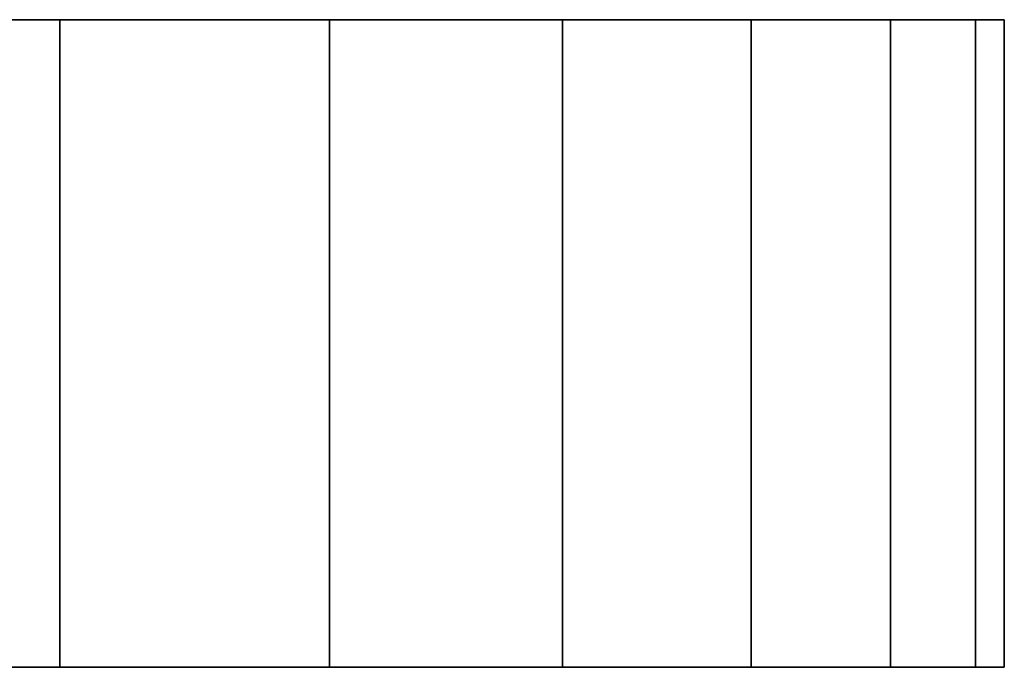
# Model space of a CAD drawing. Extents: x -0.36 to 0.33, y -0.09 to 0.
# Drawn here: x 0.017 to 0.035, y -0.012 to 0 of the extents above; entities that cross this region are included whole.
import ezdxf

# ---------------------------------------------------------------- set-up
doc = ezdxf.new("R2010")
doc.units = 0
doc.layers.add('L7_GEO_HW_1', color=7, linetype='CONTINUOUS')

msp = doc.modelspace()

# ---------------------------------------------------------------- linework, layer by layer
at = {"layer": 'L7_GEO_HW_1', "color": 254}
for points, invisible_edges in [([(0.034468, 0, 0.028922), (-0.034468, 0, 0.028922), (-0.035, 0, 0.035), (0.034468, 0, 0.028922)], 13), ([(0.034468, 0, 0.028922), (-0.035, 0, 0.035), (0.035, 0, 0.035), (0.034468, 0, 0.028922)], 11), ([(0.035, 0, 0.035), (-0.035, 0, 0.035), (-0.034468, 0, 0.041078), (0.035, 0, 0.035)], 13), ([(0.032889, 0, 0.023029), (-0.032889, 0, 0.023029), (-0.034468, 0, 0.028922), (0.032889, 0, 0.023029)], 13), ([(0.032889, 0, 0.023029), (-0.034468, 0, 0.028922), (0.034468, 0, 0.028922), (0.032889, 0, 0.023029)], 11), ([(0.035, 0, 0.035), (-0.034468, 0, 0.041078), (0.034468, 0, 0.041078), (0.035, 0, 0.035)], 11), ([(0.034468, 0, 0.041078), (-0.034468, 0, 0.041078), (-0.032889, 0, 0.046971), (0.034468, 0, 0.041078)], 13), ([(0.030311, 0, 0.0175), (-0.030311, 0, 0.0175), (-0.032889, 0, 0.023029), (0.030311, 0, 0.0175)], 13), ([(0.030311, 0, 0.0175), (-0.032889, 0, 0.023029), (0.032889, 0, 0.023029), (0.030311, 0, 0.0175)], 11), ([(0.034468, 0, 0.041078), (-0.032889, 0, 0.046971), (0.032889, 0, 0.046971), (0.034468, 0, 0.041078)], 11), ([(0.032889, 0, 0.046971), (-0.032889, 0, 0.046971), (-0.030311, 0, 0.0525), (0.032889, 0, 0.046971)], 13), ([(0.026812, 0, 0.012502), (-0.026812, 0, 0.012502), (-0.030311, 0, 0.0175), (0.026812, 0, 0.012502)], 13), ([(0.026812, 0, 0.012502), (-0.030311, 0, 0.0175), (0.030311, 0, 0.0175), (0.026812, 0, 0.012502)], 11), ([(0.032889, 0, 0.046971), (-0.030311, 0, 0.0525), (0.030311, 0, 0.0525), (0.032889, 0, 0.046971)], 11), ([(0.030311, 0, 0.0525), (-0.030311, 0, 0.0525), (-0.026812, 0, 0.057498), (0.030311, 0, 0.0525)], 13), ([(0.022498, 0, 0.008188), (-0.022498, 0, 0.008188), (-0.026812, 0, 0.012502), (0.022498, 0, 0.008188)], 13), ([(0.022498, 0, 0.008188), (-0.026812, 0, 0.012502), (0.026812, 0, 0.012502), (0.022498, 0, 0.008188)], 11), ([(0.030311, 0, 0.0525), (-0.026812, 0, 0.057498), (0.026812, 0, 0.057498), (0.030311, 0, 0.0525)], 11), ([(0.026812, 0, 0.057498), (-0.026812, 0, 0.057498), (-0.022498, 0, 0.061812), (0.026812, 0, 0.057498)], 13), ([(0.0175, 0, 0.004689), (-0.0175, 0, 0.004689), (-0.022498, 0, 0.008188), (0.0175, 0, 0.004689)], 13), ([(0.0175, 0, 0.004689), (-0.022498, 0, 0.008188), (0.022498, 0, 0.008188), (0.0175, 0, 0.004689)], 11), ([(0.026812, 0, 0.057498), (-0.022498, 0, 0.061812), (0.022498, 0, 0.061812), (0.026812, 0, 0.057498)], 11), ([(0.022498, 0, 0.061812), (-0.022498, 0, 0.061812), (-0.0175, 0, 0.065311), (0.022498, 0, 0.061812)], 13), ([(0.011971, 0, 0.002111), (-0.0175, 0, 0.004689), (0.0175, 0, 0.004689), (0.011971, 0, 0.002111)], 11), ([(0.022498, 0, 0.061812), (-0.0175, 0, 0.065311), (0.0175, 0, 0.065311), (0.022498, 0, 0.061812)], 11), ([(0.0175, 0, 0.065311), (-0.0175, 0, 0.065311), (-0.011971, 0, 0.067889), (0.0175, 0, 0.065311)], 13), ([(0.0175, 0, 0.065311), (-0.011971, 0, 0.067889), (0.011971, 0, 0.067889), (0.0175, 0, 0.065311)], 11), ([(0.011971, -0.002, 0.067889), (0.0175, -0.012, 0.065311), (0.011971, 0, 0.067889), (0.011971, -0.002, 0.067889)], 11), ([(0.011971, 0, 0.067889), (0.0175, -0.012, 0.065311), (0.0175, 0, 0.065311), (0.011971, 0, 0.067889)], 11), ([(0.0175, 0, 0.004689), (0.011971, -0.002, 0.002111), (0.011971, 0, 0.002111), (0.0175, 0, 0.004689)], 9), ([(0.011971, -0.002, 0.002111), (0.0175, 0, 0.004689), (0.011971, -0.005, 0.002111), (0.011971, -0.002, 0.002111)], 11), ([(0.011971, -0.005, 0.002111), (0.0175, 0, 0.004689), (0.011971, -0.012, 0.002111), (0.011971, -0.005, 0.002111)], 11), ([(0.011971, -0.012, 0.002111), (0.0175, 0, 0.004689), (0.0175, -0.012, 0.004689), (0.011971, -0.012, 0.002111)], 11), ([(0.022498, 0, 0.008188), (0.0175, -0.002, 0.004689), (0.0175, 0, 0.004689), (0.022498, 0, 0.008188)], 9), ([(0.0175, -0.002, 0.004689), (0.022498, 0, 0.008188), (0.0175, -0.005, 0.004689), (0.0175, -0.002, 0.004689)], 11), ([(0.0175, -0.005, 0.004689), (0.022498, 0, 0.008188), (0.0175, -0.012, 0.004689), (0.0175, -0.005, 0.004689)], 11), ([(0.0175, -0.012, 0.004689), (0.022498, 0, 0.008188), (0.022498, -0.012, 0.008188), (0.0175, -0.012, 0.004689)], 11), ([(0.0175, 0, 0.065311), (0.0175, -0.012, 0.065311), (0.0175, -0.005, 0.065311), (0.0175, 0, 0.065311)], 13), ([(0.0175, 0, 0.065311), (0.0175, -0.005, 0.065311), (0.0175, -0.002, 0.065311), (0.0175, 0, 0.065311)], 9), ([(0.0175, -0.012, 0.004689), (0.0175, 0, 0.004689), (0.0175, -0.002, 0.004689), (0.0175, -0.012, 0.004689)], 13), ([(0.0175, -0.002, 0.065311), (0.022498, -0.012, 0.061812), (0.0175, 0, 0.065311), (0.0175, -0.002, 0.065311)], 11), ([(0.0175, 0, 0.065311), (0.022498, -0.012, 0.061812), (0.022498, 0, 0.061812), (0.0175, 0, 0.065311)], 11), ([(0.022498, -0.012, 0.008188), (0.022498, 0, 0.008188), (0.022498, -0.002, 0.008188), (0.022498, -0.012, 0.008188)], 13), ([(0.022498, -0.002, 0.061812), (0.026812, -0.002, 0.057498), (0.022498, 0, 0.061812), (0.022498, -0.002, 0.061812)], 11), ([(0.022498, 0, 0.061812), (0.026812, -0.002, 0.057498), (0.026812, 0, 0.057498), (0.022498, 0, 0.061812)], 9), ([(0.026812, -0.002, 0.012502), (0.022498, -0.002, 0.008188), (0.026812, 0, 0.012502), (0.026812, -0.002, 0.012502)], 11), ([(0.026812, 0, 0.012502), (0.022498, -0.002, 0.008188), (0.022498, 0, 0.008188), (0.026812, 0, 0.012502)], 9), ([(0.022498, 0, 0.061812), (0.022498, -0.012, 0.061812), (0.022498, -0.005, 0.061812), (0.022498, 0, 0.061812)], 13), ([(0.022498, 0, 0.061812), (0.022498, -0.005, 0.061812), (0.022498, -0.002, 0.061812), (0.022498, 0, 0.061812)], 9), ([(0.030311, -0.002, 0.0175), (0.026812, -0.002, 0.012502), (0.030311, 0, 0.0175), (0.030311, -0.002, 0.0175)], 11), ([(0.030311, 0, 0.0175), (0.026812, -0.002, 0.012502), (0.026812, 0, 0.012502), (0.030311, 0, 0.0175)], 9), ([(0.026812, -0.002, 0.057498), (0.030311, -0.002, 0.0525), (0.026812, 0, 0.057498), (0.026812, -0.002, 0.057498)], 11), ([(0.026812, 0, 0.057498), (0.030311, -0.002, 0.0525), (0.030311, 0, 0.0525), (0.026812, 0, 0.057498)], 9), ([(0.030311, -0.002, 0.0525), (0.032889, -0.002, 0.046971), (0.030311, 0, 0.0525), (0.030311, -0.002, 0.0525)], 11), ([(0.030311, 0, 0.0525), (0.032889, -0.002, 0.046971), (0.032889, 0, 0.046971), (0.030311, 0, 0.0525)], 9), ([(0.032889, -0.002, 0.023029), (0.030311, -0.002, 0.0175), (0.032889, 0, 0.023029), (0.032889, -0.002, 0.023029)], 11), ([(0.032889, 0, 0.023029), (0.030311, -0.002, 0.0175), (0.030311, 0, 0.0175), (0.032889, 0, 0.023029)], 9), ([(0.034468, -0.002, 0.028922), (0.032889, -0.002, 0.023029), (0.034468, 0, 0.028922), (0.034468, -0.002, 0.028922)], 11), ([(0.034468, 0, 0.028922), (0.032889, -0.002, 0.023029), (0.032889, 0, 0.023029), (0.034468, 0, 0.028922)], 9), ([(0.032889, -0.002, 0.046971), (0.034468, -0.002, 0.041078), (0.032889, 0, 0.046971), (0.032889, -0.002, 0.046971)], 11), ([(0.032889, 0, 0.046971), (0.034468, -0.002, 0.041078), (0.034468, 0, 0.041078), (0.032889, 0, 0.046971)], 9), ([(0.034468, -0.002, 0.041078), (0.035, -0.002, 0.035), (0.034468, 0, 0.041078), (0.034468, -0.002, 0.041078)], 11), ([(0.034468, 0, 0.041078), (0.035, -0.002, 0.035), (0.035, 0, 0.035), (0.034468, 0, 0.041078)], 9), ([(0.035, -0.002, 0.035), (0.034468, -0.002, 0.028922), (0.035, 0, 0.035), (0.035, -0.002, 0.035)], 11), ([(0.035, 0, 0.035), (0.034468, -0.002, 0.028922), (0.034468, 0, 0.028922), (0.035, 0, 0.035)], 9), ([(0.011971, -0.005, 0.067889), (0.0175, -0.012, 0.065311), (0.011971, -0.002, 0.067889), (0.011971, -0.005, 0.067889)], 11), ([(0.0175, -0.012, 0.004689), (0.0175, -0.002, 0.004689), (0.0175, -0.005, 0.004689), (0.0175, -0.012, 0.004689)], 9), ([(0.0175, -0.005, 0.065311), (0.022498, -0.012, 0.061812), (0.0175, -0.002, 0.065311), (0.0175, -0.005, 0.065311)], 11), ([(0.022498, -0.012, 0.008188), (0.022498, -0.002, 0.008188), (0.022498, -0.005, 0.008188), (0.022498, -0.012, 0.008188)], 9), ([(0.022498, -0.005, 0.061812), (0.026812, -0.005, 0.057498), (0.022498, -0.002, 0.061812), (0.022498, -0.005, 0.061812)], 11), ([(0.022498, -0.002, 0.061812), (0.026812, -0.005, 0.057498), (0.026812, -0.002, 0.057498), (0.022498, -0.002, 0.061812)], 13), ([(0.026812, -0.005, 0.012502), (0.022498, -0.005, 0.008188), (0.026812, -0.002, 0.012502), (0.026812, -0.005, 0.012502)], 11), ([(0.026812, -0.002, 0.012502), (0.022498, -0.005, 0.008188), (0.022498, -0.002, 0.008188), (0.026812, -0.002, 0.012502)], 13), ([(0.030311, -0.005, 0.0175), (0.026812, -0.005, 0.012502), (0.030311, -0.002, 0.0175), (0.030311, -0.005, 0.0175)], 11), ([(0.030311, -0.002, 0.0175), (0.026812, -0.005, 0.012502), (0.026812, -0.002, 0.012502), (0.030311, -0.002, 0.0175)], 13), ([(0.026812, -0.005, 0.057498), (0.030311, -0.005, 0.0525), (0.026812, -0.002, 0.057498), (0.026812, -0.005, 0.057498)], 11), ([(0.026812, -0.002, 0.057498), (0.030311, -0.005, 0.0525), (0.030311, -0.002, 0.0525), (0.026812, -0.002, 0.057498)], 13), ([(0.030311, -0.005, 0.0525), (0.032889, -0.005, 0.046971), (0.030311, -0.002, 0.0525), (0.030311, -0.005, 0.0525)], 11), ([(0.030311, -0.002, 0.0525), (0.032889, -0.005, 0.046971), (0.032889, -0.002, 0.046971), (0.030311, -0.002, 0.0525)], 13), ([(0.032889, -0.005, 0.023029), (0.030311, -0.005, 0.0175), (0.032889, -0.002, 0.023029), (0.032889, -0.005, 0.023029)], 11), ([(0.032889, -0.002, 0.023029), (0.030311, -0.005, 0.0175), (0.030311, -0.002, 0.0175), (0.032889, -0.002, 0.023029)], 13), ([(0.034468, -0.005, 0.028922), (0.032889, -0.005, 0.023029), (0.034468, -0.002, 0.028922), (0.034468, -0.005, 0.028922)], 11), ([(0.034468, -0.002, 0.028922), (0.032889, -0.005, 0.023029), (0.032889, -0.002, 0.023029), (0.034468, -0.002, 0.028922)], 13), ([(0.032889, -0.005, 0.046971), (0.034468, -0.005, 0.041078), (0.032889, -0.002, 0.046971), (0.032889, -0.005, 0.046971)], 11), ([(0.032889, -0.002, 0.046971), (0.034468, -0.005, 0.041078), (0.034468, -0.002, 0.041078), (0.032889, -0.002, 0.046971)], 13), ([(0.034468, -0.005, 0.041078), (0.035, -0.005, 0.035), (0.034468, -0.002, 0.041078), (0.034468, -0.005, 0.041078)], 11), ([(0.034468, -0.002, 0.041078), (0.035, -0.005, 0.035), (0.035, -0.002, 0.035), (0.034468, -0.002, 0.041078)], 13), ([(0.035, -0.005, 0.035), (0.034468, -0.005, 0.028922), (0.035, -0.002, 0.035), (0.035, -0.005, 0.035)], 11), ([(0.035, -0.002, 0.035), (0.034468, -0.005, 0.028922), (0.034468, -0.002, 0.028922), (0.035, -0.002, 0.035)], 13), ([(0.0175, -0.012, 0.065311), (0.011971, -0.005, 0.067889), (0.011971, -0.012, 0.067889), (0.0175, -0.012, 0.065311)], 9), ([(0.022498, -0.012, 0.061812), (0.0175, -0.005, 0.065311), (0.0175, -0.012, 0.065311), (0.022498, -0.012, 0.061812)], 9), ([(0.026812, -0.012, 0.057498), (0.022498, -0.005, 0.061812), (0.022498, -0.012, 0.061812), (0.026812, -0.012, 0.057498)], 9), ([(0.022498, -0.005, 0.061812), (0.026812, -0.012, 0.057498), (0.026812, -0.005, 0.057498), (0.022498, -0.005, 0.061812)], 13), ([(0.022498, -0.012, 0.008188), (0.026812, -0.005, 0.012502), (0.026812, -0.012, 0.012502), (0.022498, -0.012, 0.008188)], 9), ([(0.026812, -0.005, 0.012502), (0.022498, -0.012, 0.008188), (0.022498, -0.005, 0.008188), (0.026812, -0.005, 0.012502)], 13), ([(0.026812, -0.012, 0.012502), (0.030311, -0.005, 0.0175), (0.030311, -0.012, 0.0175), (0.026812, -0.012, 0.012502)], 9), ([(0.030311, -0.005, 0.0175), (0.026812, -0.012, 0.012502), (0.026812, -0.005, 0.012502), (0.030311, -0.005, 0.0175)], 13), ([(0.030311, -0.012, 0.0525), (0.026812, -0.005, 0.057498), (0.026812, -0.012, 0.057498), (0.030311, -0.012, 0.0525)], 9), ([(0.026812, -0.005, 0.057498), (0.030311, -0.012, 0.0525), (0.030311, -0.005, 0.0525), (0.026812, -0.005, 0.057498)], 13), ([(0.032889, -0.012, 0.046971), (0.030311, -0.005, 0.0525), (0.030311, -0.012, 0.0525), (0.032889, -0.012, 0.046971)], 9), ([(0.030311, -0.005, 0.0525), (0.032889, -0.012, 0.046971), (0.032889, -0.005, 0.046971), (0.030311, -0.005, 0.0525)], 13), ([(0.030311, -0.012, 0.0175), (0.032889, -0.005, 0.023029), (0.032889, -0.012, 0.023029), (0.030311, -0.012, 0.0175)], 9), ([(0.032889, -0.005, 0.023029), (0.030311, -0.012, 0.0175), (0.030311, -0.005, 0.0175), (0.032889, -0.005, 0.023029)], 13), ([(0.032889, -0.012, 0.023029), (0.034468, -0.005, 0.028922), (0.034468, -0.012, 0.028922), (0.032889, -0.012, 0.023029)], 9), ([(0.034468, -0.005, 0.028922), (0.032889, -0.012, 0.023029), (0.032889, -0.005, 0.023029), (0.034468, -0.005, 0.028922)], 13), ([(0.034468, -0.012, 0.041078), (0.032889, -0.005, 0.046971), (0.032889, -0.012, 0.046971), (0.034468, -0.012, 0.041078)], 9), ([(0.032889, -0.005, 0.046971), (0.034468, -0.012, 0.041078), (0.034468, -0.005, 0.041078), (0.032889, -0.005, 0.046971)], 13), ([(0.035, -0.012, 0.035), (0.034468, -0.005, 0.041078), (0.034468, -0.012, 0.041078), (0.035, -0.012, 0.035)], 9), ([(0.034468, -0.005, 0.041078), (0.035, -0.012, 0.035), (0.035, -0.005, 0.035), (0.034468, -0.005, 0.041078)], 13), ([(0.034468, -0.012, 0.028922), (0.035, -0.005, 0.035), (0.035, -0.012, 0.035), (0.034468, -0.012, 0.028922)], 9), ([(0.035, -0.005, 0.035), (0.034468, -0.012, 0.028922), (0.034468, -0.005, 0.028922), (0.035, -0.005, 0.035)], 13), ([(-0.026812, -0.012, 0.012502), (0.030311, -0.012, 0.0175), (-0.030311, -0.012, 0.0175), (-0.026812, -0.012, 0.012502)], 11), ([(-0.030311, -0.012, 0.0175), (0.030311, -0.012, 0.0175), (0, -0.012, 0.0185), (-0.030311, -0.012, 0.0175)], 15), ([(-0.030311, -0.012, 0.0525), (0, -0.012, 0.0515), (0.030311, -0.012, 0.0525), (-0.030311, -0.012, 0.0525)], 15), ([(-0.030311, -0.012, 0.0525), (0.030311, -0.012, 0.0525), (0.026812, -0.012, 0.057498), (-0.030311, -0.012, 0.0525)], 13), ([(-0.030311, -0.012, 0.0525), (0.026812, -0.012, 0.057498), (-0.026812, -0.012, 0.057498), (-0.030311, -0.012, 0.0525)], 11), ([(-0.022498, -0.012, 0.008188), (0.026812, -0.012, 0.012502), (-0.026812, -0.012, 0.012502), (-0.022498, -0.012, 0.008188)], 11), ([(-0.026812, -0.012, 0.012502), (0.026812, -0.012, 0.012502), (0.030311, -0.012, 0.0175), (-0.026812, -0.012, 0.012502)], 13), ([(-0.026812, -0.012, 0.057498), (0.026812, -0.012, 0.057498), (0.022498, -0.012, 0.061812), (-0.026812, -0.012, 0.057498)], 13), ([(-0.026812, -0.012, 0.057498), (0.022498, -0.012, 0.061812), (-0.022498, -0.012, 0.061812), (-0.026812, -0.012, 0.057498)], 11), ([(-0.0175, -0.012, 0.004689), (0.022498, -0.012, 0.008188), (-0.022498, -0.012, 0.008188), (-0.0175, -0.012, 0.004689)], 11), ([(-0.022498, -0.012, 0.008188), (0.022498, -0.012, 0.008188), (0.026812, -0.012, 0.012502), (-0.022498, -0.012, 0.008188)], 13), ([(-0.022498, -0.012, 0.061812), (0.022498, -0.012, 0.061812), (0.0175, -0.012, 0.065311), (-0.022498, -0.012, 0.061812)], 13), ([(-0.022498, -0.012, 0.061812), (0.0175, -0.012, 0.065311), (-0.0175, -0.012, 0.065311), (-0.022498, -0.012, 0.061812)], 11), ([(-0.011971, -0.012, 0.002111), (0.0175, -0.012, 0.004689), (-0.0175, -0.012, 0.004689), (-0.011971, -0.012, 0.002111)], 11), ([(-0.0175, -0.012, 0.004689), (0.0175, -0.012, 0.004689), (0.022498, -0.012, 0.008188), (-0.0175, -0.012, 0.004689)], 13), ([(-0.0175, -0.012, 0.065311), (0.0175, -0.012, 0.065311), (0.011971, -0.012, 0.067889), (-0.0175, -0.012, 0.065311)], 13), ([(-0.011971, -0.012, 0.002111), (0.011971, -0.012, 0.002111), (0.0175, -0.012, 0.004689), (-0.011971, -0.012, 0.002111)], 13), ([(0, -0.012, 0.0185), (0.030311, -0.012, 0.0175), (0.004271, -0.012, 0.019062), (0, -0.012, 0.0185)], 11), ([(0.004271, -0.012, 0.050938), (0.030311, -0.012, 0.0525), (0, -0.012, 0.0515), (0.004271, -0.012, 0.050938)], 11), ([(0.004271, -0.012, 0.019062), (0.030311, -0.012, 0.0175), (0.032889, -0.012, 0.023029), (0.004271, -0.012, 0.019062)], 13), ([(0.004271, -0.012, 0.019062), (0.032889, -0.012, 0.023029), (0.00825, -0.012, 0.020711), (0.004271, -0.012, 0.019062)], 11), ([(0.00825, -0.012, 0.049289), (0.030311, -0.012, 0.0525), (0.004271, -0.012, 0.050938), (0.00825, -0.012, 0.049289)], 11), ([(0.00825, -0.012, 0.020711), (0.032889, -0.012, 0.023029), (0.011667, -0.012, 0.023333), (0.00825, -0.012, 0.020711)], 11), ([(0.011667, -0.012, 0.046667), (0.032889, -0.012, 0.046971), (0.00825, -0.012, 0.049289), (0.011667, -0.012, 0.046667)], 11), ([(0.00825, -0.012, 0.049289), (0.032889, -0.012, 0.046971), (0.030311, -0.012, 0.0525), (0.00825, -0.012, 0.049289)], 13), ([(0.011667, -0.012, 0.023333), (0.032889, -0.012, 0.023029), (0.034468, -0.012, 0.028922), (0.011667, -0.012, 0.023333)], 13), ([(0.011667, -0.012, 0.023333), (0.034468, -0.012, 0.028922), (0.014289, -0.012, 0.02675), (0.011667, -0.012, 0.023333)], 11), ([(0.014289, -0.012, 0.04325), (0.032889, -0.012, 0.046971), (0.011667, -0.012, 0.046667), (0.014289, -0.012, 0.04325)], 11), ([(0.014289, -0.012, 0.02675), (0.034468, -0.012, 0.028922), (0.015938, -0.012, 0.030729), (0.014289, -0.012, 0.02675)], 11), ([(0.015938, -0.012, 0.039271), (0.034468, -0.012, 0.041078), (0.014289, -0.012, 0.04325), (0.015938, -0.012, 0.039271)], 11), ([(0.014289, -0.012, 0.04325), (0.034468, -0.012, 0.041078), (0.032889, -0.012, 0.046971), (0.014289, -0.012, 0.04325)], 13), ([(0.015938, -0.012, 0.030729), (0.034468, -0.012, 0.028922), (0.035, -0.012, 0.035), (0.015938, -0.012, 0.030729)], 13), ([(0.015938, -0.012, 0.030729), (0.035, -0.012, 0.035), (0.0165, -0.012, 0.035), (0.015938, -0.012, 0.030729)], 11), ([(0.0165, -0.012, 0.035), (0.034468, -0.012, 0.041078), (0.015938, -0.012, 0.039271), (0.0165, -0.012, 0.035)], 11), ([(0.0165, -0.012, 0.035), (0.035, -0.012, 0.035), (0.034468, -0.012, 0.041078), (0.0165, -0.012, 0.035)], 13)]:
    msp.add_3dface(points, dxfattribs=dict(at, invisible_edges=invisible_edges))

doc.saveas('drawing.dxf')
